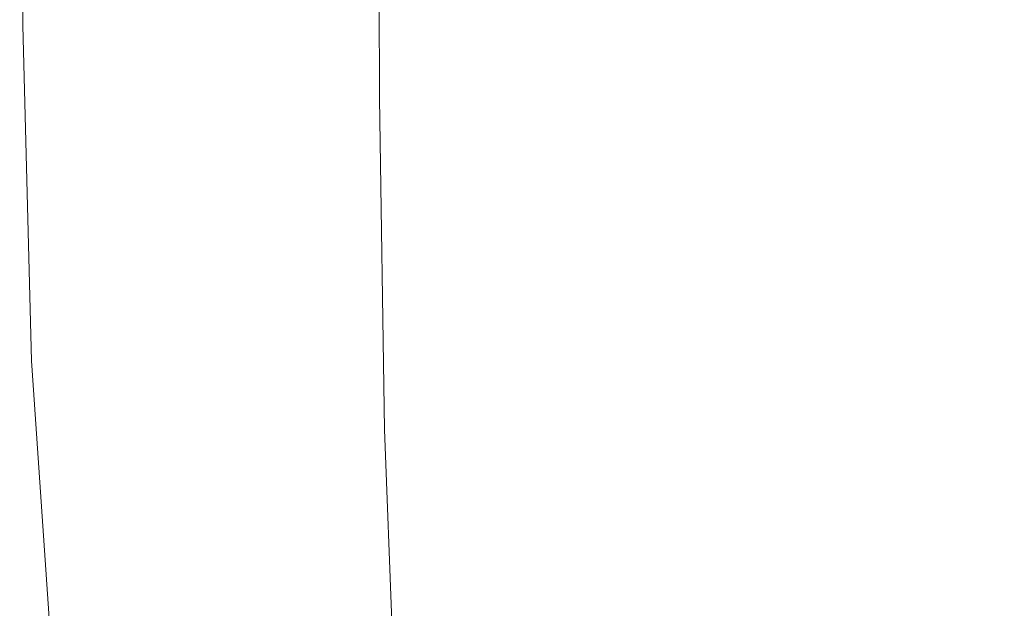
# Model space of a CAD drawing. Extents: x -1007 to 593, y -741 to 208.
# Drawn here: x -1007 to -1003, y -409 to -406 of the extents above; entities that cross this region are included whole.
import ezdxf

# ---------------------------------------------------------------- set-up
doc = ezdxf.new("R2010")
doc.units = 0
doc.header["$LTSCALE"] = 500
doc.header["$MEASUREMENT"] = 0
doc.layers.add('EXC-WANNA', color=7, linetype='Continuous')

msp = doc.modelspace()

# ---------------------------------------------------------------- linework, layer by layer
at = {"layer": 'EXC-WANNA', "lineweight": 0}
for points, invisible_edges in [([(-1007.127, -404.0022, 442.4662), (-1007.1131, -405.9692, 444.7162), (-1007.127, -404.0022, 444.7162), (-1007.127, -404.0022, 442.4662)], 15), ([(-1007.1131, -405.9692, 444.7162), (-1007.127, -404.0022, 442.4662), (-1007.1131, -405.9692, 442.4662), (-1007.1131, -405.9692, 444.7162)], 15), ([(-1007.127, -404.0022, 444.7162), (-1007.0992, -405.972, 445.6629), (-1007.1131, -404.0051, 445.663), (-1007.127, -404.0022, 444.7162)], 15), ([(-1007.0992, -405.972, 445.6629), (-1007.127, -404.0022, 444.7162), (-1007.1131, -405.9692, 444.7162), (-1007.0992, -405.972, 445.6629)], 15), ([(-1007.127, -404.0022, 442.4662), (-1007.1131, -405.9692, 441.1729), (-1007.1131, -405.9692, 442.4662), (-1007.127, -404.0022, 442.4662)], 15), ([(-1007.1131, -405.9692, 441.1729), (-1007.127, -404.0022, 442.4662), (-1007.127, -404.0022, 441.1729), (-1007.1131, -405.9692, 441.1729)], 15), ([(-1007.127, -404.0022, 441.1729), (-1007.1131, -405.9692, 439.7879), (-1007.1131, -405.9692, 441.1729), (-1007.127, -404.0022, 441.1729)], 15), ([(-1007.1131, -405.9692, 439.7879), (-1007.127, -404.0022, 441.1729), (-1007.127, -404.0022, 439.7879), (-1007.1131, -405.9692, 439.7879)], 15), ([(-1007.127, -404.0022, 439.7879), (-1007.1131, -405.9692, 436.8036), (-1007.1131, -405.9692, 439.7879), (-1007.127, -404.0022, 439.7879)], 15), ([(-1007.1131, -405.9692, 436.8036), (-1007.127, -404.0022, 439.7879), (-1007.127, -404.0022, 438.3263), (-1007.1131, -405.9692, 436.8036)], 15), ([(-1007.1131, -405.9692, 432.0211), (-1007.127, -404.0022, 433.6357), (-1007.127, -404.0022, 432.0211), (-1007.1131, -405.9692, 432.0211)], 11), ([(-1007.127, -404.0022, 433.6357), (-1007.1131, -405.9692, 432.0211), (-1007.1131, -405.9692, 435.235), (-1007.127, -404.0022, 433.6357)], 15), ([(-1007.127, -404.0022, 433.6357), (-1007.1131, -405.9692, 435.235), (-1007.1131, -405.9692, 436.8036), (-1007.127, -404.0022, 433.6357)], 15), ([(-1007.1131, -405.9692, 436.8036), (-1007.127, -404.0022, 438.3263), (-1007.127, -404.0022, 433.6357), (-1007.1131, -405.9692, 436.8036)], 15), ([(-1007.1131, -404.0051, 445.663), (-1007.0574, -405.9802, 446.4977), (-1007.0711, -404.0136, 446.4981), (-1007.1131, -404.0051, 445.663)], 15), ([(-1007.0574, -405.9802, 446.4977), (-1007.1131, -404.0051, 445.663), (-1007.0992, -405.972, 445.6629), (-1007.0574, -405.9802, 446.4977)], 15), ([(-1007.0711, -404.0136, 446.4981), (-1006.9741, -405.9967, 447.2259), (-1006.9875, -404.0311, 447.227), (-1007.0711, -404.0136, 446.4981)], 15), ([(-1006.9741, -405.9967, 447.2259), (-1007.0711, -404.0136, 446.4981), (-1007.0574, -405.9802, 446.4977), (-1006.9741, -405.9967, 447.2259)], 15), ([(-1006.8349, -406.0241, 447.8526), (-1006.9875, -404.0311, 447.227), (-1006.9741, -405.9967, 447.2259), (-1006.8349, -406.0241, 447.8526)], 15), ([(-1006.9875, -404.0311, 447.227), (-1006.8349, -406.0241, 447.8526), (-1006.8477, -404.0597, 447.855), (-1006.9875, -404.0311, 447.227)], 15), ([(-1006.6262, -406.066, 448.3835), (-1006.8477, -404.0597, 447.855), (-1006.8349, -406.0241, 447.8526), (-1006.6262, -406.066, 448.3835)], 15), ([(-1006.8477, -404.0597, 447.855), (-1006.6262, -406.066, 448.3835), (-1006.6384, -404.1029, 448.3874), (-1006.8477, -404.0597, 447.855)], 15), ([(-1006.334, -406.1251, 448.8242), (-1006.6384, -404.1029, 448.3874), (-1006.6262, -406.066, 448.3835), (-1006.334, -406.1251, 448.8242)], 15), ([(-1006.6384, -404.1029, 448.3874), (-1006.334, -406.1251, 448.8242), (-1006.345, -404.1634, 448.8297), (-1006.6384, -404.1029, 448.3874)], 15), ([(-1005.9446, -406.2049, 449.1803), (-1006.345, -404.1634, 448.8297), (-1006.334, -406.1251, 448.8242), (-1005.9446, -406.2049, 449.1803)], 15), ([(-1006.345, -404.1634, 448.8297), (-1005.9446, -406.2049, 449.1803), (-1005.9542, -404.244, 449.1871), (-1006.345, -404.1634, 448.8297)], 15), ([(-1005.9542, -404.244, 449.1871), (-1005.4439, -406.3086, 449.4572), (-1005.4515, -404.3476, 449.4651), (-1005.9542, -404.244, 449.1871)], 13), ([(-1005.4439, -406.3086, 449.4572), (-1005.9542, -404.244, 449.1871), (-1005.9446, -406.2049, 449.1803), (-1005.4439, -406.3086, 449.4572)], 15), ([(-1005.4515, -404.3476, 449.4651), (-1004.7344, -406.4561, 449.6649), (-1004.7398, -404.4946, 449.6736), (-1005.4515, -404.3476, 449.4651)], 15), ([(-1004.7344, -406.4561, 449.6649), (-1005.4515, -404.3476, 449.4651), (-1005.4439, -406.3086, 449.4572), (-1004.7344, -406.4561, 449.6649)], 15), ([(-1004.7398, -404.4946, 449.6736), (-1003.7181, -406.667, 449.8133), (-1003.7215, -404.7046, 449.8226), (-1004.7398, -404.4946, 449.6736)], 15), ([(-1003.7181, -406.667, 449.8133), (-1004.7398, -404.4946, 449.6736), (-1004.7344, -406.4561, 449.6649), (-1003.7181, -406.667, 449.8133)], 15), ([(-1003.7215, -404.7046, 449.8226), (-1002.2972, -406.9612, 449.9122), (-1002.2991, -404.998, 449.9218), (-1003.7215, -404.7046, 449.8226)], 15), ([(-1002.2972, -406.9612, 449.9122), (-1003.7215, -404.7046, 449.8226), (-1003.7181, -406.667, 449.8133), (-1002.2972, -406.9612, 449.9122)], 15), ([(-1007.1131, -405.9692, 442.4662), (-1007.0711, -407.5373, 444.7162), (-1007.1131, -405.9692, 444.7162), (-1007.1131, -405.9692, 442.4662)], 15), ([(-1007.0711, -407.5373, 444.7162), (-1007.1131, -405.9692, 442.4662), (-1007.0711, -407.5373, 443.6524), (-1007.0711, -407.5373, 444.7162)], 15), ([(-1007.1131, -405.9692, 444.7162), (-1007.0574, -407.5396, 445.6625), (-1007.0992, -405.972, 445.6629), (-1007.1131, -405.9692, 444.7162)], 15), ([(-1007.0574, -407.5396, 445.6625), (-1007.1131, -405.9692, 444.7162), (-1007.0711, -407.5373, 444.7162), (-1007.0574, -407.5396, 445.6625)], 15), ([(-1007.1131, -405.9692, 442.4662), (-1007.0711, -407.5373, 441.1729), (-1007.0711, -407.5373, 443.6524), (-1007.1131, -405.9692, 442.4662)], 15), ([(-1007.0711, -407.5373, 441.1729), (-1007.1131, -405.9692, 442.4662), (-1007.1131, -405.9692, 441.1729), (-1007.0711, -407.5373, 441.1729)], 15), ([(-1007.1131, -405.9692, 441.1729), (-1007.0711, -407.5373, 439.7879), (-1007.0711, -407.5373, 441.1729), (-1007.1131, -405.9692, 441.1729)], 15), ([(-1007.0711, -407.5373, 439.7879), (-1007.1131, -405.9692, 441.1729), (-1007.1131, -405.9692, 439.7879), (-1007.0711, -407.5373, 439.7879)], 15), ([(-1007.1131, -405.9692, 439.7879), (-1007.0711, -407.5373, 436.8036), (-1007.0711, -407.5373, 439.7879), (-1007.1131, -405.9692, 439.7879)], 15), ([(-1007.0711, -407.5373, 436.8036), (-1007.1131, -405.9692, 439.7879), (-1007.1131, -405.9692, 436.8036), (-1007.0711, -407.5373, 436.8036)], 15), ([(-1007.1131, -405.9692, 432.0211), (-1007.0711, -407.5373, 432.0211), (-1007.0711, -407.5373, 433.6357), (-1007.1131, -405.9692, 432.0211)], 14), ([(-1007.0711, -407.5373, 433.6357), (-1007.1131, -405.9692, 435.235), (-1007.1131, -405.9692, 432.0211), (-1007.0711, -407.5373, 433.6357)], 15), ([(-1007.1131, -405.9692, 436.8036), (-1007.0711, -407.5373, 433.6357), (-1007.0711, -407.5373, 436.8036), (-1007.1131, -405.9692, 436.8036)], 15), ([(-1007.0711, -407.5373, 433.6357), (-1007.1131, -405.9692, 436.8036), (-1007.1131, -405.9692, 435.235), (-1007.0711, -407.5373, 433.6357)], 15), ([(-1007.0992, -405.972, 445.6629), (-1007.0162, -407.5468, 446.4962), (-1007.0574, -405.9802, 446.4977), (-1007.0992, -405.972, 445.6629)], 15), ([(-1007.0162, -407.5468, 446.4962), (-1007.0992, -405.972, 445.6629), (-1007.0574, -407.5396, 445.6625), (-1007.0162, -407.5468, 446.4962)], 15), ([(-1007.0574, -405.9802, 446.4977), (-1006.9334, -407.5609, 447.2222), (-1006.9741, -405.9967, 447.2259), (-1007.0574, -405.9802, 446.4977)], 15), ([(-1006.9334, -407.5609, 447.2222), (-1007.0574, -405.9802, 446.4977), (-1007.0162, -407.5468, 446.4962), (-1006.9334, -407.5609, 447.2222)], 15), ([(-1006.7958, -407.5846, 447.8453), (-1006.9741, -405.9967, 447.2259), (-1006.9334, -407.5609, 447.2222), (-1006.7958, -407.5846, 447.8453)], 15), ([(-1006.9741, -405.9967, 447.2259), (-1006.7958, -407.5846, 447.8453), (-1006.8349, -406.0241, 447.8526), (-1006.9741, -405.9967, 447.2259)], 15), ([(-1006.5895, -407.6219, 448.3718), (-1006.8349, -406.0241, 447.8526), (-1006.7958, -407.5846, 447.8453), (-1006.5895, -407.6219, 448.3718)], 15), ([(-1006.8349, -406.0241, 447.8526), (-1006.5895, -407.6219, 448.3718), (-1006.6262, -406.066, 448.3835), (-1006.8349, -406.0241, 447.8526)], 15), ([(-1006.3006, -407.6773, 448.8078), (-1006.6262, -406.066, 448.3835), (-1006.5895, -407.6219, 448.3718), (-1006.3006, -407.6773, 448.8078)], 15), ([(-1006.6262, -406.066, 448.3835), (-1006.3006, -407.6773, 448.8078), (-1006.334, -406.1251, 448.8242), (-1006.6262, -406.066, 448.3835)], 15), ([(-1005.9157, -407.7546, 449.1596), (-1006.334, -406.1251, 448.8242), (-1006.3006, -407.6773, 448.8078), (-1005.9157, -407.7546, 449.1596)], 15), ([(-1006.334, -406.1251, 448.8242), (-1005.9157, -407.7546, 449.1596), (-1005.9446, -406.2049, 449.1803), (-1006.334, -406.1251, 448.8242)], 15), ([(-1005.9446, -406.2049, 449.1803), (-1005.421, -407.8585, 449.4334), (-1005.4439, -406.3086, 449.4572), (-1005.9446, -406.2049, 449.1803)], 13), ([(-1005.421, -407.8585, 449.4334), (-1005.9446, -406.2049, 449.1803), (-1005.9157, -407.7546, 449.1596), (-1005.421, -407.8585, 449.4334)], 15), ([(-1005.4439, -406.3086, 449.4572), (-1004.7178, -408.0079, 449.6388), (-1004.7344, -406.4561, 449.6649), (-1005.4439, -406.3086, 449.4572)], 15), ([(-1004.7178, -408.0079, 449.6388), (-1005.4439, -406.3086, 449.4572), (-1005.421, -407.8585, 449.4334), (-1004.7178, -408.0079, 449.6388)], 15), ([(-1004.7344, -406.4561, 449.6649), (-1003.7079, -408.2214, 449.7856), (-1003.7181, -406.667, 449.8133), (-1004.7344, -406.4561, 449.6649)], 15), ([(-1003.7079, -408.2214, 449.7856), (-1004.7344, -406.4561, 449.6649), (-1004.7178, -408.0079, 449.6388), (-1003.7079, -408.2214, 449.7856)], 15), ([(-1003.7181, -406.667, 449.8133), (-1002.2922, -408.5182, 449.8835), (-1002.2972, -406.9612, 449.9122), (-1003.7181, -406.667, 449.8133)], 15), ([(-1002.2922, -408.5182, 449.8835), (-1003.7181, -406.667, 449.8133), (-1003.7079, -408.2214, 449.7856), (-1002.2922, -408.5182, 449.8835)], 15), ([(-1007.0711, -407.5373, 443.6524), (-1006.9875, -408.7639, 444.7162), (-1007.0711, -407.5373, 444.7162), (-1007.0711, -407.5373, 443.6524)], 15), ([(-1006.9875, -408.7639, 444.7162), (-1007.0711, -407.5373, 443.6524), (-1006.9874, -408.7639, 443.6524), (-1006.9875, -408.7639, 444.7162)], 15), ([(-1007.0711, -407.5373, 444.7162), (-1006.9739, -408.7654, 445.6618), (-1007.0574, -407.5396, 445.6625), (-1007.0711, -407.5373, 444.7162)], 15), ([(-1006.9739, -408.7654, 445.6618), (-1007.0711, -407.5373, 444.7162), (-1006.9875, -408.7639, 444.7162), (-1006.9739, -408.7654, 445.6618)], 15), ([(-1007.0711, -407.5373, 443.6524), (-1006.9875, -408.7639, 442.4662), (-1006.9874, -408.7639, 443.6524), (-1007.0711, -407.5373, 443.6524)], 15), ([(-1007.0711, -407.5373, 443.6524), (-1006.9875, -408.7639, 439.7879), (-1006.9875, -408.7639, 442.4662), (-1007.0711, -407.5373, 443.6524)], 15), ([(-1006.9875, -408.7639, 439.7879), (-1007.0711, -407.5373, 443.6524), (-1007.0711, -407.5373, 441.1729), (-1006.9875, -408.7639, 439.7879)], 15), ([(-1006.9875, -408.7639, 439.7879), (-1007.0711, -407.5373, 441.1729), (-1007.0711, -407.5373, 439.7879), (-1006.9875, -408.7639, 439.7879)], 15), ([(-1007.0711, -407.5373, 439.7879), (-1006.9875, -408.7639, 438.3263), (-1006.9875, -408.7639, 439.7879), (-1007.0711, -407.5373, 439.7879)], 15), ([(-1006.9875, -408.7639, 438.3263), (-1007.0711, -407.5373, 439.7879), (-1007.0711, -407.5373, 436.8036), (-1006.9875, -408.7639, 438.3263)], 15), ([(-1007.0711, -407.5373, 433.6357), (-1006.9875, -408.7639, 432.0211), (-1006.9875, -408.7639, 433.6357), (-1007.0711, -407.5373, 433.6357)], 15), ([(-1006.9875, -408.7639, 432.0211), (-1007.0711, -407.5373, 433.6357), (-1007.0711, -407.5373, 432.0211), (-1006.9875, -408.7639, 432.0211)], 11), ([(-1007.0711, -407.5373, 436.8036), (-1006.9875, -408.7639, 433.6357), (-1006.9875, -408.7639, 436.8036), (-1007.0711, -407.5373, 436.8036)], 15), ([(-1006.9875, -408.7639, 433.6357), (-1007.0711, -407.5373, 436.8036), (-1007.0711, -407.5373, 433.6357), (-1006.9875, -408.7639, 433.6357)], 15), ([(-1007.0711, -407.5373, 436.8036), (-1006.9875, -408.7639, 436.8036), (-1006.9875, -408.7639, 438.3263), (-1007.0711, -407.5373, 436.8036)], 15), ([(-1007.0574, -407.5396, 445.6625), (-1006.9334, -408.7702, 446.4933), (-1007.0162, -407.5468, 446.4962), (-1007.0574, -407.5396, 445.6625)], 15), ([(-1006.9334, -408.7702, 446.4933), (-1007.0574, -407.5396, 445.6625), (-1006.9739, -408.7654, 445.6618), (-1006.9334, -408.7702, 446.4933)], 15), ([(-1007.0162, -407.5468, 446.4962), (-1006.8526, -408.7798, 447.2149), (-1006.9334, -407.5609, 447.2222), (-1007.0162, -407.5468, 446.4962)], 15), ([(-1006.8526, -408.7798, 447.2149), (-1007.0162, -407.5468, 446.4962), (-1006.9334, -408.7702, 446.4933), (-1006.8526, -408.7798, 447.2149)], 15), ([(-1006.7178, -408.7956, 447.8308), (-1006.9334, -407.5609, 447.2222), (-1006.8526, -408.7798, 447.2149), (-1006.7178, -408.7956, 447.8308)], 15), ([(-1006.9334, -407.5609, 447.2222), (-1006.7178, -408.7956, 447.8308), (-1006.7958, -407.5846, 447.8453), (-1006.9334, -407.5609, 447.2222)], 15), ([(-1006.5159, -408.8241, 448.3484), (-1006.7958, -407.5846, 447.8453), (-1006.7178, -408.7956, 447.8308), (-1006.5159, -408.8241, 448.3484)], 15), ([(-1006.7958, -407.5846, 447.8453), (-1006.5159, -408.8241, 448.3484), (-1006.5895, -407.6219, 448.3718), (-1006.7958, -407.5846, 447.8453)], 15), ([(-1006.2337, -408.8717, 448.7751), (-1006.5895, -407.6219, 448.3718), (-1006.5159, -408.8241, 448.3484), (-1006.2337, -408.8717, 448.7751)], 15), ([(-1006.5895, -407.6219, 448.3718), (-1006.2337, -408.8717, 448.7751), (-1006.3006, -407.6773, 448.8078), (-1006.5895, -407.6219, 448.3718)], 15), ([(-1005.8577, -408.9445, 449.1185), (-1006.3006, -407.6773, 448.8078), (-1006.2337, -408.8717, 448.7751), (-1005.8577, -408.9445, 449.1185)], 15), ([(-1006.3006, -407.6773, 448.8078), (-1005.8577, -408.9445, 449.1185), (-1005.9157, -407.7546, 449.1596), (-1006.3006, -407.6773, 448.8078)], 15), ([(-1005.9157, -407.7546, 449.1596), (-1005.3751, -409.0487, 449.3858), (-1005.421, -407.8585, 449.4334), (-1005.9157, -407.7546, 449.1596)], 13), ([(-1005.3751, -409.0487, 449.3858), (-1005.9157, -407.7546, 449.1596), (-1005.8577, -408.9445, 449.1185), (-1005.3751, -409.0487, 449.3858)], 15), ([(-1005.421, -407.8585, 449.4334), (-1004.6852, -409.2018, 449.5865), (-1004.7178, -408.0079, 449.6388), (-1005.421, -407.8585, 449.4334)], 15), ([(-1004.6852, -409.2018, 449.5865), (-1005.421, -407.8585, 449.4334), (-1005.3751, -409.0487, 449.3858), (-1004.6852, -409.2018, 449.5865)], 15), ([(-1004.7178, -408.0079, 449.6388), (-1003.6876, -409.4206, 449.7302), (-1003.7079, -408.2214, 449.7856), (-1004.7178, -408.0079, 449.6388)], 15), ([(-1003.6876, -409.4206, 449.7302), (-1004.7178, -408.0079, 449.6388), (-1004.6852, -409.2018, 449.5865), (-1003.6876, -409.4206, 449.7302)], 15), ([(-1003.7079, -408.2214, 449.7856), (-1002.282, -409.7224, 449.826), (-1002.2922, -408.5182, 449.8835), (-1003.7079, -408.2214, 449.7856)], 15), ([(-1002.282, -409.7224, 449.826), (-1003.7079, -408.2214, 449.7856), (-1003.6876, -409.4206, 449.7302), (-1002.282, -409.7224, 449.826)], 15)]:
    msp.add_3dface(points, dxfattribs=dict(at, invisible_edges=invisible_edges))

doc.saveas('drawing.dxf')
